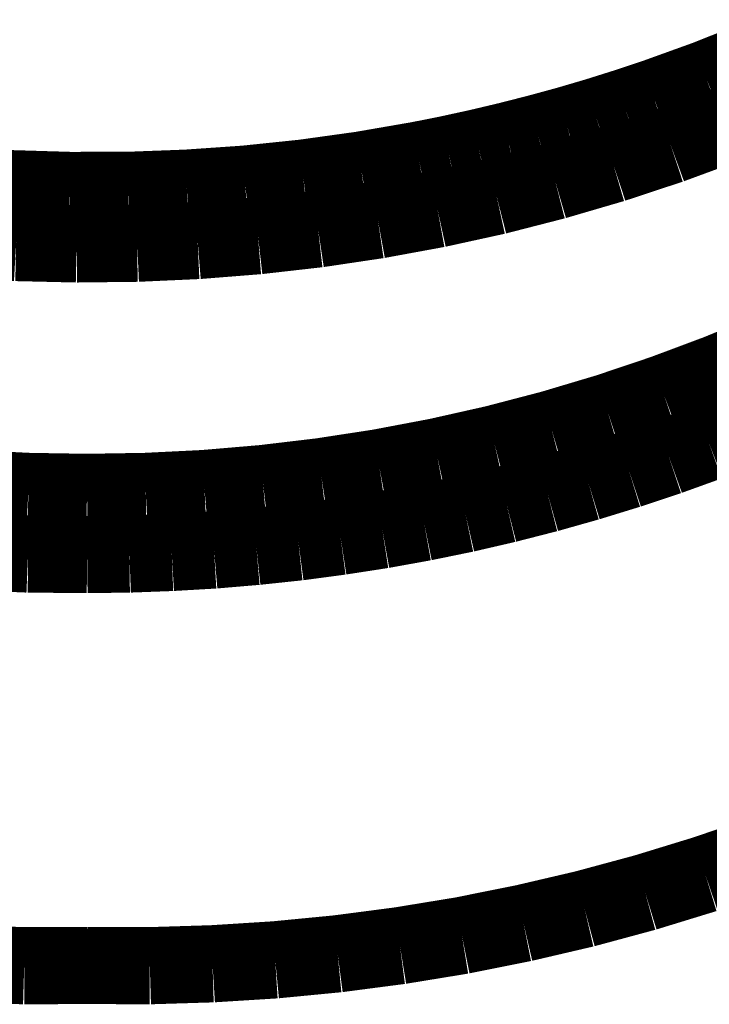
# Model space of a CAD drawing. Extents: x 64 to 646, y -386 to -32.
# Drawn here: x 625 to 626, y -285 to -284 of the extents above; entities that cross this region are included whole.
import ezdxf

# ---------------------------------------------------------------- set-up
doc = ezdxf.new("R2010")
doc.units = 0
doc.layers.add('LAYER_8', color=7, linetype='CONTINUOUS')

# ---------------------------------------------------------------- blocks, each defined once
blk = doc.blocks.new('AIGNBL0802035E')
at = {"layer": 'LAYER_8', "const_width": 0.0882}
blk.add_lwpolyline([(626.0968, -283.8992), (626.0347, -283.9249)], dxfattribs=at)
blk = doc.blocks.new('AIGNBL0802035F')
at = {"layer": 'LAYER_8', "const_width": 0.0882}
blk.add_lwpolyline([(626.0347, -283.9249), (625.9718, -283.9484)], dxfattribs=at)
blk = doc.blocks.new('AIGNBL08020360')
at = {"layer": 'LAYER_8', "const_width": 0.0882}
blk.add_lwpolyline([(625.9718, -283.9484), (625.9081, -283.9698)], dxfattribs=at)
blk = doc.blocks.new('AIGNBL08020361')
at = {"layer": 'LAYER_8', "const_width": 0.0882}
blk.add_lwpolyline([(625.9081, -283.9698), (625.8437, -283.989)], dxfattribs=at)
blk = doc.blocks.new('AIGNBL08020362')
at = {"layer": 'LAYER_8', "const_width": 0.0882}
blk.add_lwpolyline([(625.8437, -283.989), (625.7786, -284.006)], dxfattribs=at)
blk = doc.blocks.new('AIGNBL08020363')
at = {"layer": 'LAYER_8', "const_width": 0.0882}
blk.add_lwpolyline([(625.7786, -284.006), (625.7131, -284.0207)], dxfattribs=at)
blk = doc.blocks.new('AIGNBL08020364')
at = {"layer": 'LAYER_8', "const_width": 0.0882}
blk.add_lwpolyline([(625.7131, -284.0207), (625.647, -284.0332)], dxfattribs=at)
blk = doc.blocks.new('AIGNBL08020365')
at = {"layer": 'LAYER_8', "const_width": 0.0882}
blk.add_lwpolyline([(625.647, -284.0332), (625.5806, -284.0434)], dxfattribs=at)
blk = doc.blocks.new('AIGNBL08020366')
at = {"layer": 'LAYER_8', "const_width": 0.0882}
blk.add_lwpolyline([(625.5806, -284.0434), (625.5139, -284.0513)], dxfattribs=at)
blk = doc.blocks.new('AIGNBL08020367')
at = {"layer": 'LAYER_8', "const_width": 0.0882}
blk.add_lwpolyline([(625.5139, -284.0513), (625.4469, -284.057)], dxfattribs=at)
blk = doc.blocks.new('AIGNBL08020368')
at = {"layer": 'LAYER_8', "const_width": 0.0882}
blk.add_lwpolyline([(625.4469, -284.057), (625.3798, -284.0603)], dxfattribs=at)
blk = doc.blocks.new('AIGNBL08020369')
at = {"layer": 'LAYER_8', "const_width": 0.0882}
blk.add_lwpolyline([(625.3798, -284.0603), (625.3126, -284.0614)], dxfattribs=at)
blk = doc.blocks.new('AIGNBL0802036A')
at = {"layer": 'LAYER_8', "const_width": 0.0882}
blk.add_lwpolyline([(625.3126, -284.0614), (625.2455, -284.0603)], dxfattribs=at)
blk = doc.blocks.new('AIGNBL0802036B')
at = {"layer": 'LAYER_8', "const_width": 0.0882}
blk.add_lwpolyline([(625.2455, -284.0603), (625.1784, -284.057)], dxfattribs=at)
blk = doc.blocks.new('AIGNBL080203F2')
at = {"layer": 'LAYER_8', "const_width": 0.0882}
blk.add_lwpolyline([(626.0804, -283.5654), (626.021, -283.589)], dxfattribs=at)
blk = doc.blocks.new('AIGNBL080203F3')
at = {"layer": 'LAYER_8', "const_width": 0.0882}
blk.add_lwpolyline([(626.021, -283.589), (625.9608, -283.6107)], dxfattribs=at)
blk = doc.blocks.new('AIGNBL080203F4')
at = {"layer": 'LAYER_8', "const_width": 0.0882}
blk.add_lwpolyline([(625.9608, -283.6107), (625.9278, -283.6216)], dxfattribs=at)
blk = doc.blocks.new('AIGNBL080203F5')
at = {"layer": 'LAYER_8', "const_width": 0.0882}
blk.add_lwpolyline([(625.9278, -283.6216), (625.8947, -283.632)], dxfattribs=at)
blk = doc.blocks.new('AIGNBL080203F6')
at = {"layer": 'LAYER_8', "const_width": 0.0882}
blk.add_lwpolyline([(625.8947, -283.632), (625.8613, -283.6418)], dxfattribs=at)
blk = doc.blocks.new('AIGNBL080203F7')
at = {"layer": 'LAYER_8', "const_width": 0.0882}
blk.add_lwpolyline([(625.8613, -283.6418), (625.8278, -283.6509)], dxfattribs=at)
blk = doc.blocks.new('AIGNBL080203F8')
at = {"layer": 'LAYER_8', "const_width": 0.0882}
blk.add_lwpolyline([(625.8278, -283.6509), (625.7941, -283.6595)], dxfattribs=at)
blk = doc.blocks.new('AIGNBL080203F9')
at = {"layer": 'LAYER_8', "const_width": 0.0882}
blk.add_lwpolyline([(625.7941, -283.6595), (625.7603, -283.6675)], dxfattribs=at)
blk = doc.blocks.new('AIGNBL080203FA')
at = {"layer": 'LAYER_8', "const_width": 0.0882}
blk.add_lwpolyline([(625.7603, -283.6675), (625.7264, -283.6749)], dxfattribs=at)
blk = doc.blocks.new('AIGNBL080203FB')
at = {"layer": 'LAYER_8', "const_width": 0.0882}
blk.add_lwpolyline([(625.7264, -283.6749), (625.6923, -283.6817)], dxfattribs=at)
blk = doc.blocks.new('AIGNBL080203FC')
at = {"layer": 'LAYER_8', "const_width": 0.0882}
blk.add_lwpolyline([(625.6923, -283.6817), (625.6263, -283.6931)], dxfattribs=at)
blk = doc.blocks.new('AIGNBL080203FD')
at = {"layer": 'LAYER_8', "const_width": 0.0882}
blk.add_lwpolyline([(625.6263, -283.6931), (625.56, -283.7023)], dxfattribs=at)
blk = doc.blocks.new('AIGNBL080203FE')
at = {"layer": 'LAYER_8', "const_width": 0.0882}
blk.add_lwpolyline([(625.56, -283.7023), (625.4935, -283.7092)], dxfattribs=at)
blk = doc.blocks.new('AIGNBL080203FF')
at = {"layer": 'LAYER_8', "const_width": 0.0882}
blk.add_lwpolyline([(625.4935, -283.7092), (625.4267, -283.7138)], dxfattribs=at)
blk = doc.blocks.new('AIGNBL08020400')
at = {"layer": 'LAYER_8', "const_width": 0.0882}
blk.add_lwpolyline([(625.4267, -283.7138), (625.3598, -283.7163)], dxfattribs=at)
blk = doc.blocks.new('AIGNBL08020401')
at = {"layer": 'LAYER_8', "const_width": 0.0882}
blk.add_lwpolyline([(625.3598, -283.7163), (625.2928, -283.7164)], dxfattribs=at)
blk = doc.blocks.new('AIGNBL08020402')
at = {"layer": 'LAYER_8', "const_width": 0.0882}
blk.add_lwpolyline([(625.2928, -283.7164), (625.2259, -283.7144)], dxfattribs=at)
blk = doc.blocks.new('AIGNBL08020403')
at = {"layer": 'LAYER_8', "const_width": 0.0882}
blk.add_lwpolyline([(625.2259, -283.7144), (625.1591, -283.7101)], dxfattribs=at)
blk = doc.blocks.new('AIGNBL080204DE')
at = {"layer": 'LAYER_8', "const_width": 0.0882}
blk.add_lwpolyline([(625.169, -284.6), (625.2408, -284.6022)], dxfattribs=at)
blk = doc.blocks.new('AIGNBL080204DF')
at = {"layer": 'LAYER_8', "const_width": 0.0882}
blk.add_lwpolyline([(625.2408, -284.6022), (625.3126, -284.6019)], dxfattribs=at)
blk = doc.blocks.new('AIGNBL080204E0')
at = {"layer": 'LAYER_8', "const_width": 0.0882}
blk.add_lwpolyline([(625.3126, -284.6019), (625.3844, -284.6022)], dxfattribs=at)
blk = doc.blocks.new('AIGNBL080204E1')
at = {"layer": 'LAYER_8', "const_width": 0.0882}
blk.add_lwpolyline([(625.3844, -284.6022), (625.4561, -284.6)], dxfattribs=at)
blk = doc.blocks.new('AIGNBL080204E2')
at = {"layer": 'LAYER_8', "const_width": 0.0882}
blk.add_lwpolyline([(625.4561, -284.6), (625.5278, -284.5955)], dxfattribs=at)
blk = doc.blocks.new('AIGNBL080204E3')
at = {"layer": 'LAYER_8', "const_width": 0.0882}
blk.add_lwpolyline([(625.5278, -284.5955), (625.5992, -284.5886)], dxfattribs=at)
blk = doc.blocks.new('AIGNBL080204E4')
at = {"layer": 'LAYER_8', "const_width": 0.0882}
blk.add_lwpolyline([(625.5992, -284.5886), (625.6704, -284.5793)], dxfattribs=at)
blk = doc.blocks.new('AIGNBL080204E5')
at = {"layer": 'LAYER_8', "const_width": 0.0882}
blk.add_lwpolyline([(625.6704, -284.5793), (625.7413, -284.5677)], dxfattribs=at)
blk = doc.blocks.new('AIGNBL080204E6')
at = {"layer": 'LAYER_8', "const_width": 0.0882}
blk.add_lwpolyline([(625.7413, -284.5677), (625.8117, -284.5536)], dxfattribs=at)
blk = doc.blocks.new('AIGNBL080204E7')
at = {"layer": 'LAYER_8', "const_width": 0.0882}
blk.add_lwpolyline([(625.8117, -284.5536), (625.8816, -284.5373)], dxfattribs=at)
blk = doc.blocks.new('AIGNBL080204E8')
at = {"layer": 'LAYER_8', "const_width": 0.0882}
blk.add_lwpolyline([(625.8816, -284.5373), (625.9509, -284.5186)], dxfattribs=at)
blk = doc.blocks.new('AIGNBL080204E9')
at = {"layer": 'LAYER_8', "const_width": 0.0882}
blk.add_lwpolyline([(625.9509, -284.5186), (626.0195, -284.4976)], dxfattribs=at)
blk = doc.blocks.new('AIGNBL080204EA')
at = {"layer": 'LAYER_8', "const_width": 0.0882}
blk.add_lwpolyline([(626.0195, -284.4976), (626.0875, -284.4744)], dxfattribs=at)
blk = doc.blocks.new('AIGNBL08020540')
at = {"layer": 'LAYER_8', "const_width": 0.0882}
blk.add_lwpolyline([(626.0684, -283.9865), (626.0234, -284.004)], dxfattribs=at)
blk = doc.blocks.new('AIGNBL08020541')
at = {"layer": 'LAYER_8', "const_width": 0.0882}
blk.add_lwpolyline([(626.0234, -284.004), (625.9779, -284.0204)], dxfattribs=at)
blk = doc.blocks.new('AIGNBL08020542')
at = {"layer": 'LAYER_8', "const_width": 0.0882}
blk.add_lwpolyline([(625.9779, -284.0204), (625.932, -284.0357)], dxfattribs=at)
blk = doc.blocks.new('AIGNBL08020543')
at = {"layer": 'LAYER_8', "const_width": 0.0882}
blk.add_lwpolyline([(625.932, -284.0357), (625.8858, -284.0499)], dxfattribs=at)
blk = doc.blocks.new('AIGNBL08020544')
at = {"layer": 'LAYER_8', "const_width": 0.0882}
blk.add_lwpolyline([(625.8858, -284.0499), (625.8393, -284.063)], dxfattribs=at)
blk = doc.blocks.new('AIGNBL08020545')
at = {"layer": 'LAYER_8', "const_width": 0.0882}
blk.add_lwpolyline([(625.8393, -284.063), (625.7924, -284.075)], dxfattribs=at)
blk = doc.blocks.new('AIGNBL08020546')
at = {"layer": 'LAYER_8', "const_width": 0.0882}
blk.add_lwpolyline([(625.7924, -284.075), (625.7453, -284.0859)], dxfattribs=at)
blk = doc.blocks.new('AIGNBL08020547')
at = {"layer": 'LAYER_8', "const_width": 0.0882}
blk.add_lwpolyline([(625.7453, -284.0859), (625.6979, -284.0956)], dxfattribs=at)
blk = doc.blocks.new('AIGNBL08020548')
at = {"layer": 'LAYER_8', "const_width": 0.0882}
blk.add_lwpolyline([(625.6979, -284.0956), (625.6503, -284.1042)], dxfattribs=at)
blk = doc.blocks.new('AIGNBL08020549')
at = {"layer": 'LAYER_8', "const_width": 0.0882}
blk.add_lwpolyline([(625.6503, -284.1042), (625.6024, -284.1116)], dxfattribs=at)
blk = doc.blocks.new('AIGNBL0802054A')
at = {"layer": 'LAYER_8', "const_width": 0.0882}
blk.add_lwpolyline([(625.6024, -284.1116), (625.5543, -284.118)], dxfattribs=at)
blk = doc.blocks.new('AIGNBL0802054B')
at = {"layer": 'LAYER_8', "const_width": 0.0882}
blk.add_lwpolyline([(625.5543, -284.118), (625.5062, -284.1231)], dxfattribs=at)
blk = doc.blocks.new('AIGNBL0802054C')
at = {"layer": 'LAYER_8', "const_width": 0.0882}
blk.add_lwpolyline([(625.5062, -284.1231), (625.4579, -284.1272)], dxfattribs=at)
blk = doc.blocks.new('AIGNBL0802054D')
at = {"layer": 'LAYER_8', "const_width": 0.0882}
blk.add_lwpolyline([(625.4579, -284.1272), (625.4095, -284.13)], dxfattribs=at)
blk = doc.blocks.new('AIGNBL0802054E')
at = {"layer": 'LAYER_8', "const_width": 0.0882}
blk.add_lwpolyline([(625.4095, -284.13), (625.3611, -284.1318)], dxfattribs=at)
blk = doc.blocks.new('AIGNBL0802054F')
at = {"layer": 'LAYER_8', "const_width": 0.0882}
blk.add_lwpolyline([(625.3611, -284.1318), (625.3127, -284.1324)], dxfattribs=at)
blk = doc.blocks.new('AIGNBL08020550')
at = {"layer": 'LAYER_8', "const_width": 0.0882}
blk.add_lwpolyline([(625.3127, -284.1324), (625.2452, -284.1318)], dxfattribs=at)
blk = doc.blocks.new('AIGNBL08020551')
at = {"layer": 'LAYER_8', "const_width": 0.0882}
blk.add_lwpolyline([(625.2452, -284.1318), (625.1779, -284.129)], dxfattribs=at)
blk = doc.blocks.new('AIGNBL08020675')
at = {"layer": 'LAYER_8', "const_width": 0.0882}
blk.add_lwpolyline([(625.1625, -283.7719), (625.2316, -283.7759)], dxfattribs=at)
blk = doc.blocks.new('AIGNBL08020676')
at = {"layer": 'LAYER_8', "const_width": 0.0882}
blk.add_lwpolyline([(625.2316, -283.7759), (625.3008, -283.7775)], dxfattribs=at)
blk = doc.blocks.new('AIGNBL08020677')
at = {"layer": 'LAYER_8', "const_width": 0.0882}
blk.add_lwpolyline([(625.3008, -283.7775), (625.37, -283.7767)], dxfattribs=at)
blk = doc.blocks.new('AIGNBL08020678')
at = {"layer": 'LAYER_8', "const_width": 0.0882}
blk.add_lwpolyline([(625.37, -283.7767), (625.4391, -283.7736)], dxfattribs=at)
blk = doc.blocks.new('AIGNBL08020679')
at = {"layer": 'LAYER_8', "const_width": 0.0882}
blk.add_lwpolyline([(625.4391, -283.7736), (625.5081, -283.7681)], dxfattribs=at)
blk = doc.blocks.new('AIGNBL0802067A')
at = {"layer": 'LAYER_8', "const_width": 0.0882}
blk.add_lwpolyline([(625.5081, -283.7681), (625.5768, -283.7603)], dxfattribs=at)
blk = doc.blocks.new('AIGNBL0802067B')
at = {"layer": 'LAYER_8', "const_width": 0.0882}
blk.add_lwpolyline([(625.5768, -283.7603), (625.6452, -283.7501)], dxfattribs=at)
blk = doc.blocks.new('AIGNBL0802067C')
at = {"layer": 'LAYER_8', "const_width": 0.0882}
blk.add_lwpolyline([(625.6452, -283.7501), (625.7133, -283.7376)], dxfattribs=at)
blk = doc.blocks.new('AIGNBL0802067D')
at = {"layer": 'LAYER_8', "const_width": 0.0882}
blk.add_lwpolyline([(625.7133, -283.7376), (625.7809, -283.7228)], dxfattribs=at)
blk = doc.blocks.new('AIGNBL0802067E')
at = {"layer": 'LAYER_8', "const_width": 0.0882}
blk.add_lwpolyline([(625.7809, -283.7228), (625.8479, -283.7056)], dxfattribs=at)
blk = doc.blocks.new('AIGNBL0802067F')
at = {"layer": 'LAYER_8', "const_width": 0.0882}
blk.add_lwpolyline([(625.8479, -283.7056), (625.9143, -283.6862)], dxfattribs=at)
blk = doc.blocks.new('AIGNBL08020680')
at = {"layer": 'LAYER_8', "const_width": 0.0882}
blk.add_lwpolyline([(625.9143, -283.6862), (625.98, -283.6645)], dxfattribs=at)
blk = doc.blocks.new('AIGNBL08020681')
at = {"layer": 'LAYER_8', "const_width": 0.0882}
blk.add_lwpolyline([(625.98, -283.6645), (626.0449, -283.6406)], dxfattribs=at)
blk = doc.blocks.new('AIGNBL08020682')
at = {"layer": 'LAYER_8', "const_width": 0.0882}
blk.add_lwpolyline([(626.0449, -283.6406), (626.109, -283.6145)], dxfattribs=at)
blk = doc.blocks.new('AIGNBL0801022A')
at = {"layer": 'LAYER_8'}
for name in ['AIGNBL080203F2', 'AIGNBL080203F3', 'AIGNBL080203F4', 'AIGNBL080203F5', 'AIGNBL08020682', 'AIGNBL080203F6', 'AIGNBL080203F7', 'AIGNBL08020681', 'AIGNBL080203F8', 'AIGNBL080203FA', 'AIGNBL080203F9', 'AIGNBL08020680', 'AIGNBL080203FB', 'AIGNBL080203FC', 'AIGNBL0802067F', 'AIGNBL080203FD', 'AIGNBL08020403', 'AIGNBL080203FF', 'AIGNBL080203FE', 'AIGNBL0802067E', 'AIGNBL08020402', 'AIGNBL08020401', 'AIGNBL08020400', 'AIGNBL0802067D', 'AIGNBL0802067C', 'AIGNBL0802067B', 'AIGNBL08020679', 'AIGNBL0802067A', 'AIGNBL08020675', 'AIGNBL08020676', 'AIGNBL08020677', 'AIGNBL08020678', 'AIGNBL0802035E', 'AIGNBL0802035F', 'AIGNBL08020360', 'AIGNBL08020361', 'AIGNBL08020362', 'AIGNBL08020540', 'AIGNBL08020541', 'AIGNBL08020363', 'AIGNBL08020364', 'AIGNBL08020542', 'AIGNBL08020365', 'AIGNBL08020543', 'AIGNBL08020366', 'AIGNBL08020544', 'AIGNBL0802036B', 'AIGNBL0802036A', 'AIGNBL08020369', 'AIGNBL08020368', 'AIGNBL08020367', 'AIGNBL08020545', 'AIGNBL08020546', 'AIGNBL08020547', 'AIGNBL08020549', 'AIGNBL08020548', 'AIGNBL0802054A', 'AIGNBL08020551', 'AIGNBL0802054D', 'AIGNBL0802054C', 'AIGNBL0802054B', 'AIGNBL08020550', 'AIGNBL0802054F', 'AIGNBL0802054E', 'AIGNBL080204EA', 'AIGNBL080204E9', 'AIGNBL080204E8', 'AIGNBL080204E7', 'AIGNBL080204E6', 'AIGNBL080204E5', 'AIGNBL080204E3', 'AIGNBL080204E4', 'AIGNBL080204DE', 'AIGNBL080204E1', 'AIGNBL080204E2', 'AIGNBL080204DF', 'AIGNBL080204E0']:
    blk.add_blockref(name, (0, 0), dxfattribs=at)

msp = doc.modelspace()

# ---------------------------------------------------------------- block references
at = {"layer": 'LAYER_8'}
msp.add_blockref('AIGNBL0801022A', (0, 0), dxfattribs=at)

doc.saveas('drawing.dxf')
